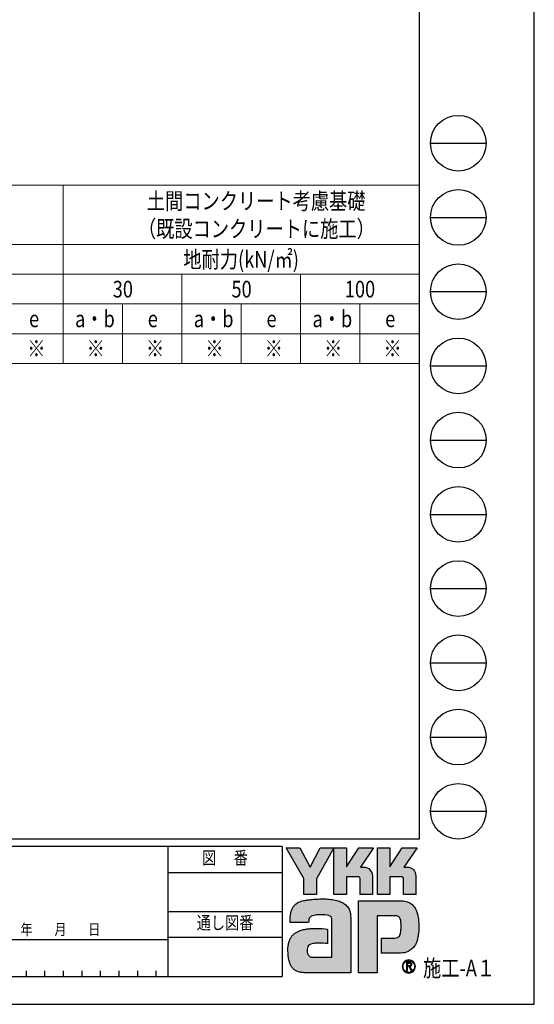
# Model space of a CAD drawing. Units: millimetres. Extents: x 0 to 25230, y 0 to 17820.
# Drawn here: x 21068 to 25230, y 0 to 7958 of the extents above; entities that cross this region are included whole.
import ezdxf
from ezdxf.enums import TextEntityAlignment as Align

# ---------------------------------------------------------------- set-up
doc = ezdxf.new("R2010")
doc.units = ezdxf.units.MM
doc.layers.add('TABLE1', color=255, linetype='Continuous', lineweight=13)
doc.layers.add('YKK_ZWAK', color=7, linetype='Continuous', lineweight=30)
doc.styles.add('text-b', font='extslim2.shx', dxfattribs={"width": 0.8, "bigfont": 'extfont2.shx'})

msp = doc.modelspace()

# ---------------------------------------------------------------- hatches: boundary and pattern name
at = {"layer": 'YKK_ZWAK', "linetype": 'ByBlock', "lineweight": -2}
h = msp.add_hatch(color=256, dxfattribs=at)
edge = h.paths.add_edge_path()
edge.add_arc((24215.09923091551, 305.5322991360492), 52.82240677180354, 44.93442000000285, 90.08535600000255)
edge.add_arc((24215.10511767425, 305.4309059531794), 52.9238089227244, 90.09156552177431, 179.923629932956)
edge.add_arc((24214.78256905086, 305.3735115219009), 52.60136887033488, 179.8606450800951, 225.1439939985764)
edge.add_arc((24215.03485903353, 305.3676658314476), 52.77548918720508, 224.9453553885787, 269.9844512830166)
edge.add_arc((24215.03162421489, 305.6282482552764), 53.03607082659606, 269.9880223087077, 314.9377721061914)
edge.add_arc((24215.38887684191, 305.2858700302758), 52.54136998478418, 314.9257166602815, 360.2350799932708)
edge.add_arc((24215.51833522151, 305.6940033741434), 52.41182310173932, 359.7894949650353, 405.1328750314316)
edge.add_line((24252.49304331719, 342.8406070154867), (24252.49304002674, 342.8406051458215))
edge = h.paths.add_edge_path(flags=16)
edge.add_arc((24214.93087930382, 304.8768648656984), 46.81618488384408, 224.628219000001, 270.1097310000005, ccw=False)
edge.add_arc((24214.58170307615, 305.3011320937622), 46.86892726251778, 179.755127369646, 225.2972179378844, ccw=False)
edge.add_arc((24214.77350857174, 305.6014386079105), 47.06041095339342, 134.8007046283088, 180.1217460165476, ccw=False)
edge.add_arc((24214.9107148483, 305.8684612558328), 46.96849103691909, 89.86602478721397, 135.148996271344, ccw=False)
edge.add_arc((24215.11560488439, 305.5113285511328), 47.32559081450389, 45.03107645709707, 90.11509058956278, ccw=False)
edge.add_arc((24215.14719935487, 305.4961330463962), 47.31402451378619, 0.0064280881064178175, 45.071149570043985, ccw=False)
edge.add_arc((24214.94530000575, 305.5766936922716), 47.51598315488305, 270.09072013900766, 359.9092589945101, ccw=False)
edge.add_line((24215.02053512486, 258.0607700997328), (24215.02054007267, 258.0607658395641))
edge = h.paths.add_edge_path(flags=0)
edge.add_arc((24222.02448351788, 322.4918328514702), 10.0585036628297, -1.6106014017748862, 42.86139266983258, ccw=False)
edge.add_line((24232.07901338382, 322.2091225579787), (24231.66122315396, 318.9948041250969))
edge.add_line((24231.66122315396, 318.9948041250969), (24230.51096311038, 316.4609717704655))
edge.add_line((24230.51096311038, 316.4609717704655), (24228.78404479872, 314.530287286337))
edge.add_line((24228.78404479872, 314.530287286337), (24226.63838700263, 313.1253195271745))
edge.add_line((24226.63838700263, 313.1253195271745), (24224.22987084408, 312.1676185165779))
edge.add_line((24224.22987084408, 312.1676185165779), (24221.7133586141, 311.5787342781473))
edge.add_line((24221.7133586141, 311.5787342781473), (24219.24676909638, 311.2832733280697))
edge.add_line((24219.24676909638, 311.2832733280697), (24216.98598341285, 311.2017668590829))
edge.add_line((24216.98598341285, 311.201766859083), (24211.03295468422, 311.201766859083))
edge.add_line((24211.03295468422, 311.201766859083), (24214.03748689725, 306.0913112536018))
edge.add_line((24214.03748689725, 306.0913112536018), (24233.67952709224, 272.3537460781819))
edge.add_line((24233.67952709224, 272.3537460781819), (24241.5418448569, 272.3537460781819))
edge.add_line((24241.5418448569, 272.3537460781819), (24222.60177912606, 304.8279609843044))
edge.add_line((24222.60177912606, 304.8279609843043), (24224.37454482653, 305.1804764626725))
edge.add_line((24224.37454482652, 305.1804764626725), (24226.065804058, 305.6277432112385))
edge.add_line((24226.065804058, 305.6277432112385), (24227.67046266618, 306.1687423991391))
edge.add_line((24227.67046266618, 306.1687423991391), (24229.18546415848, 306.8034740263751))
edge.add_line((24229.18546415848, 306.8034740263751), (24230.60367671886, 307.5319380929456))
edge.add_line((24230.60367671886, 307.5319380929456), (24231.92306268557, 308.3541345988514))
edge.add_line((24231.92306268557, 308.3541345988514), (24233.13750907348, 309.2680258823679))
edge.add_line((24233.13750907348, 309.2680258823679), (24234.24090289739, 310.2746307743556))
edge.add_arc((24222.2222129624, 321.7291830229507), 16.60288152607968, 316.3767372757107, 361.6565045120804)
edge.add_line((24238.81815602666, 322.2091296628369), (24238.74515413978, 323.9666987333003))
edge.add_line((24238.74515413978, 323.9666987333003), (24238.52508667352, 325.6610144573662))
edge.add_line((24238.52508667352, 325.6610144573662), (24238.16238288654, 327.2870685136556))
edge.add_line((24238.16238288654, 327.2870685136556), (24237.65602394794, 328.83671025527))
edge.add_line((24237.65602394794, 328.83671025527), (24237.01008518122, 330.3058643587596))
edge.add_line((24237.01008518122, 330.3058643587596), (24236.2235477555, 331.686380177226))
edge.add_line((24236.2235477555, 331.6863801772259), (24235.30048699422, 332.9752012180817))
edge.add_line((24235.30048699422, 332.9752012180817), (24234.24090289739, 334.1641768344288))
edge.add_line((24234.24090289739, 334.1641768344288), (24232.85223643202, 335.3918680235448))
edge.add_line((24232.85223643202, 335.3918680235448), (24231.30972650645, 336.4616404289983))
edge.add_line((24231.30972650645, 336.4616404289983), (24229.62152376755, 337.3734940507898))
edge.add_line((24229.62152376755, 337.3734940507898), (24227.79476003138, 338.1233535654695))
edge.add_line((24227.79476003138, 338.1233535654695), (24225.83554828311, 338.7102001421752))
edge.add_line((24225.83554828311, 338.7102001421752), (24223.75102033877, 339.1309772883204))
edge.add_line((24223.75102033877, 339.1309772883204), (24221.5483080144, 339.3856850039046))
edge.add_line((24221.5483080144, 339.3856850039047), (24219.23250546431, 339.4712667963411))
edge.add_line((24219.23250546431, 339.4712667963411), (24196.49525710954, 339.4712667963411))
edge.add_line((24196.49525710954, 339.4712667963411), (24196.49525710954, 272.5778888678961))
edge.add_line((24196.49525710954, 272.5778888678962), (24203.36727127601, 272.5778888678962))
edge.add_line((24203.36727127601, 272.5778888678962), (24203.36727127601, 332.6481565112718))
edge.add_line((24203.36727127601, 332.6481565112718), (24219.23250546431, 332.6481565112718))
edge.add_line((24219.23250546431, 332.6481565112718), (24220.87078549095, 332.594158475568))
edge.add_line((24220.87078549095, 332.594158475568), (24222.41227658566, 332.434202030181))
edge.add_line((24222.41227658566, 332.4342020301809), (24223.85290342501, 332.1693060059735))
edge.add_line((24223.85290342501, 332.1693060059736), (24225.18859068553, 331.8015080646699))
edge.add_line((24225.18859068553, 331.8015080646699), (24226.41526304379, 331.3328458679949))
edge.add_line((24226.41526304379, 331.3328458679949), (24227.52884517632, 330.7643382468109))
edge.add_line((24227.52884517632, 330.7643382468108), (24228.52424292882, 330.0970040319807))
edge.add_line((24228.52424292882, 330.0970040319807), (24229.39738097785, 329.3338997160919))
edge = h.paths.add_edge_path()
edge.add_arc((23515.10663025547, 137.821617633311), 714.0086562492776, 87.51793533789117, 91.66438817798303, ccw=False)
edge.add_arc((23524.38201061881, 336.6715938890437), 514.9439667974359, 81.92630775827178, 87.59083149003902, ccw=False)
edge.add_arc((23551.76237920331, 524.3094470389924), 325.3213306364254, 73.67137372319672, 82.0594330221652, ccw=False)
edge.add_arc((23592.37807720361, 660.2466744183502), 183.4497601690714, 60.60528288235503, 73.90849856205972, ccw=False)
edge.add_arc((23609.00607246944, 693.4064895356088), 146.408483161278, 52.173471518694726, 59.905419987328685, ccw=False)
edge.add_arc((23623.87708165586, 712.6565777616701), 122.0834223578822, 43.55041761169451, 52.145605771503426, ccw=False)
edge.add_arc((23632.06951492784, 720.5741586839232), 110.6906909600761, 34.48659260316282, 43.5018201335609, ccw=False)
edge.add_arc((23632.12668028049, 720.7428960021047), 110.5480821021176, 25.589150532184817, 34.43128324084961, ccw=False)
edge.add_arc((23622.290531935, 716.1340965166338), 121.410089321363, 17.430889992148195, 25.545905045019026, ccw=False)
edge.add_line((23738.12534458202, 752.5031213599162), (23742.3819651488, 735.2941886302096))
edge.add_line((23742.3819651488, 735.2941886302096), (23744.79353779995, 716.8716889774366))
edge.add_line((23744.79353779995, 716.8716889774366), (23745.55460445412, 697.241874752794))
edge.add_line((23745.55460445411, 697.241874752794), (23745.55460445411, 255))
edge.add_line((23745.55460445411, 255), (23383.65671267443, 255.0000000000005))
edge.add_arc((23382.17526866837, 533.7080788069616), 278.7120160104521, 263.6848746649659, 270.30454692996716, ccw=False)
edge.add_arc((23369.40326593277, 419.973834581811), 164.2631416179703, 253.691018885623, 263.74909316651605, ccw=False)
edge.add_arc((23354.31718291767, 368.1565959665288), 110.2945547390256, 239.8785013092501, 253.6535482446689, ccw=False)
edge.add_arc((23346.0782267157, 353.1719372531538), 93.19960783274281, 223.6420534782413, 239.6366294170112, ccw=False)
edge.add_arc((23356.00665360149, 361.9054022827173), 106.4132063319038, 208.2977657543149, 223.355606159757, ccw=False)
edge.add_arc((23400.01286036179, 385.3260160920848), 156.2633046623018, 196.3102007627962, 208.2099283034402, ccw=False)
edge.add_arc((23501.07808208734, 415.1822421245936), 261.6460791946991, 187.8047148541562, 196.3697110093865, ccw=False)
edge.add_arc((23692.49090873867, 442.1054482645241), 454.9423877690053, 181.9094794174699, 187.8904176513079, ccw=False)
edge.add_arc((23529.39889744671, 439.5388744215906), 291.8695218237568, 174.5558801097798, 182.4727230497099, ccw=False)
edge.add_arc((23441.94555653984, 447.914759541929), 204.0160080335223, 164.9753667854606, 174.5673877291292, ccw=False)
edge.add_arc((23392.37115866269, 461.1328416279454), 152.7097810434425, 153.891777935297, 164.9434116692619, ccw=False)
edge.add_arc((23369.78421875331, 471.9935034771113), 127.6482196321655, 142.0468818398376, 153.8077060405064, ccw=False)
edge.add_arc((23365.42486565184, 475.1159081661876), 122.2906733508516, 130.6022050713186, 141.944269337734, ccw=False)
edge.add_arc((23372.62552300743, 466.4597247160493), 133.5491645022301, 120.6072426230107, 130.5308147201121, ccw=False)
edge.add_arc((23386.8456337506, 442.2798031344242), 161.6004717740993, 112.58837614452091, 120.5816154340441, ccw=False)
edge.add_arc((23405.98014956424, 396.3036387459616), 211.3994411543884, 106.6130308198974, 112.5902350136696, ccw=False)
edge.add_arc((23436.07240199546, 295.1589843191572), 316.9256479274598, 99.87193010640078, 106.59824860692831, ccw=False)
edge.add_arc((23452.93140463257, 200.1825253255227), 413.386377010315, 94.78469170294778, 99.9171141639502, ccw=False)
edge.add_arc((23461.13843486393, 105.6879995745481), 508.2362544004778, 90.80098592879739, 94.81811646898808, ccw=False)
edge.add_arc((23462.38632361985, 35.32348625882071), 578.611396947654, 87.57779436069058, 90.82713927416393, ccw=False)
edge.add_line((23486.84010310533, 613.417908776969), (23515.22241725133, 611.5449544290623))
edge.add_line((23515.22241725133, 611.5449544290623), (23537.5348131365, 609.0437246620255))
edge.add_line((23537.5348131365, 609.0437246620254), (23552.13058407034, 606.7004136786508))
edge.add_line((23552.13058407034, 606.7004136786509), (23557.36126171758, 605.3015589046626))
edge.add_line((23557.36126171758, 605.3015589046626), (23557.36126171758, 490.5822226364054))
edge.add_line((23557.36126171758, 490.5822226364053), (23540.76654463184, 492.3335928887619))
edge.add_line((23540.76654463184, 492.3335928887619), (23522.56716893792, 493.3188023326416))
edge.add_line((23522.56716893792, 493.3188023326416), (23503.93886545095, 493.6998450751556))
edge.add_line((23503.93886545095, 493.6998450751556), (23486.0594026478, 493.6427905468645))
edge.add_line((23486.0594026478, 493.6427905468645), (23470.10451134361, 493.3126893474677))
edge.add_line((23470.10451134361, 493.3126893474677), (23457.25094118437, 492.8725544149381))
edge.add_line((23457.25094118437, 492.8725544149381), (23448.67544181608, 492.4874363489748))
edge.add_line((23448.67544181608, 492.4874363489748), (23445.55578171561, 492.3234045801386))
edge.add_line((23445.5557817156, 492.3234045801386), (23432.58606483806, 489.9536039943434))
edge.add_line((23432.58606483806, 489.9536039943434), (23421.40235846218, 486.2420031628507))
edge.add_line((23421.40235846219, 486.2420031628507), (23412.00670024972, 481.1631313141019))
edge.add_line((23412.00670024972, 481.1631313141019), (23404.40010903151, 474.6935553382633))
edge.add_line((23404.40010903151, 474.6935553382633), (23398.58054714584, 466.8088232946391))
edge.add_line((23398.58054714584, 466.8088232946391), (23394.55005225444, 457.4865209042576))
edge.add_line((23394.55005225444, 457.4865209042576), (23392.30760552644, 446.7011773955608))
edge.add_line((23392.30760552644, 446.7011773955607), (23391.85524462356, 434.4293596587146))
edge.add_line((23391.85524462356, 434.4293596587146), (23393.28670198514, 420.9339260562019))
edge.add_line((23393.28670198514, 420.9339260562019), (23396.15369203176, 409.7777281136142))
edge.add_line((23396.15369203176, 409.7777281136142), (23400.27791936249, 400.7478301807233))
edge.add_line((23400.27791936249, 400.7478301807233), (23405.48108857645, 393.631296607301))
edge.add_line((23405.48108857645, 393.631296607301), (23411.58184778012, 388.2151917431188))
edge.add_line((23411.58184778012, 388.2151917431188), (23418.4019015726, 384.2845422762236))
edge.add_line((23418.4019015726, 384.2845422762236), (23425.76193572213, 381.6284502181115))
edge.add_line((23425.76193572213, 381.6284502181115), (23433.48161716605, 380.0319422568297))
edge.add_line((23433.48161716605, 380.0319422568297), (23592.78702963189, 380.0319422568297))
edge.add_line((23592.78702963189, 380.0319422568297), (23592.78702963189, 674.7786918999934))
edge.add_line((23592.78702963189, 674.7786918999934), (23592.8328770207, 680.6227057263569))
edge.add_line((23592.8328770207, 680.6227057263571), (23592.52824659285, 686.3352903714793))
edge.add_line((23592.52824659286, 686.3352903714793), (23591.7804247399, 691.8400335206849))
edge.add_line((23591.7804247399, 691.8400335206849), (23590.49771668422, 697.0615416901604))
edge.add_line((23590.49771668422, 697.0615416901605), (23588.58740881734, 701.9264590578188))
edge.add_line((23588.58740881734, 701.9264590578186), (23585.95678753079, 706.3583733089838))
edge.add_line((23585.95678753078, 706.3583733089838), (23582.51212038522, 710.2839286215675))
edge.add_line((23582.51212038522, 710.2839286215675), (23578.16273143391, 713.6267126808941))
edge.add_line((23578.16273143392, 713.6267126808941), (23568.82005242628, 717.2945037853065))
edge.add_line((23568.82005242628, 717.2945037853065), (23553.8819543227, 720.4019379154337))
edge.add_line((23553.8819543227, 720.4019379154337), (23534.82370421182, 722.6943073556915))
edge.add_line((23534.82370421183, 722.6943073556915), (23513.12158801319, 723.9179232213579))
edge.add_line((23513.12158801319, 723.9179232213579), (23490.25087281546, 723.8201154585736))
edge.add_line((23490.25087281546, 723.8201154585736), (23467.68784453806, 722.1482140134683))
edge.add_arc((23488.69707148544, 534.0190425390005), 189.2986338476758, 96.37207465332192, 102.7534079932569)
edge.add_arc((23468.97070790301, 619.1134361748416), 101.9498992126776, 102.4978957058443, 112.8463169705322)
edge.add_line((23429.38757082712, 713.065323908439), (23422.41813283194, 709.1397815631633))
edge.add_line((23422.41813283194, 709.1397815631633), (23416.97655719619, 704.3461823558685))
edge.add_line((23416.97655719619, 704.3461823558685), (23412.86353700495, 698.7497444290527))
edge.add_line((23412.86353700494, 698.7497444290527), (23409.87632491657, 692.4146541270427))
edge.add_line((23409.87632491657, 692.4146541270427), (23407.81624891293, 685.4071354558904))
edge.add_line((23407.81624891293, 685.4071354558905), (23406.48259931413, 677.7923935907854))
edge.add_line((23406.48259931413, 677.7923935907854), (23405.67262877857, 669.6335960451929))
edge.add_line((23405.67262877857, 669.6335960451929), (23405.1876652881, 660.9979856560263))
edge.add_line((23405.1876652881, 660.9979856560263), (23255.23308247678, 660.6332442073099))
edge.add_line((23255.23308247678, 660.6332442073099), (23255.67016091672, 681.1423094661485))
edge.add_line((23255.67016091672, 681.1423094661486), (23256.50356456212, 704.1841882487543))
edge.add_arc((23528.41397493937, 688.624635335831), 272.3552293574905, 171.5562215410652, 176.7249302595971, ccw=False)
edge.add_arc((23436.12322128547, 702.3995721663429), 179.0421872877593, 163.4838524863008, 171.5798233267276, ccw=False)
edge.add_arc((23389.81594799799, 716.1369040038902), 130.7402432746554, 152.2125045740734, 163.4864976584933, ccw=False)
edge.add_arc((23369.80980386708, 726.48219497666), 108.2183852676059, 138.0385215069419, 152.1201504079557, ccw=False)
edge.add_arc((23369.79425029914, 725.9760942242258), 108.5459032196638, 122.60462867217839, 137.8343845030835, ccw=False)
edge.add_arc((23384.14591004183, 702.7622923075868), 135.835292339635, 108.37420791968111, 122.4280899168763, ccw=False)
edge.add_arc((23406.87812037982, 621.9233584592967), 219.7533541602695, 100.9315937394664, 107.3549899713762, ccw=False)
edge.add_arc((23481.15953170045, 261.5475446212612), 587.6943372579468, 97.86054447666328, 101.37937906247248, ccw=False)
edge.add_arc((23516.0337093463, 19.25641349270074), 832.4795423466506, 94.9020122383061, 97.95760039022957, ccw=False)
edge.add_arc((23518.4088048553, -0.136366549453669), 852.0046410072634, 91.61689723320723, 94.94970856324022, ccw=False)
edge = h.paths.add_edge_path()
edge.add_arc((24055.21578384926, 584.6492098579233), 236.9227274739547, 339.22498221091587, 347.3145741352372, ccw=False)
edge.add_arc((24166.07908619877, 541.72258698761), 118.0444617997937, 326.2325061058077, 339.6193101912123, ccw=False)
edge.add_arc((24121.23952524915, 575.1404917708217), 173.9175368509826, 318.6736738685102, 325.2911172618525, ccw=False)
edge.add_arc((24138.68539467576, 559.8390988178977), 150.712150044931, 311.5703269329227, 318.6624294560623, ccw=False)
edge.add_line((24238.68876056054, 447.0850346655062), (24224.84932000837, 436.3284603861098))
edge.add_line((24224.84932000837, 436.3284603861098), (24210.43286330631, 427.8721642287148))
edge.add_line((24210.43286330631, 427.8721642287148), (24195.54876323843, 421.5615258674009))
edge.add_line((24195.54876323843, 421.5615258674008), (24180.30297821442, 417.2437206728178))
edge.add_line((24180.30297821442, 417.2437206728178), (24164.80452313656, 414.7659240156147))
edge.add_line((24164.80452313656, 414.7659240156147), (24149.15935641451, 413.973273604717))
edge.add_line((24149.15935641451, 413.973273604717), (23995.07850861073, 413.973273604717))
edge.add_line((23995.07850861073, 413.973273604717), (23995.07850861073, 535.0113988811869))
edge.add_line((23995.07850861073, 535.0113988811868), (24081.96440455081, 535.0113988811868))
edge.add_line((24081.96440455081, 535.0113988811868), (24097.9845010302, 535.2345228400385))
edge.add_line((24097.9845010302, 535.2345228400386), (24112.069837702, 536.5987373647076))
edge.add_line((24112.069837702, 536.5987373647076), (24124.15826588362, 540.1442687656373))
edge.add_arc((24110.15681669957, 571.7154586364946), 34.53665602103649, 293.9167198020605, 314.0937636770703)
edge.add_arc((24105.44903623614, 575.871302849516), 40.80016326230778, 314.7809858171797, 333.9292818603019)
edge.add_arc((24075.14762041115, 590.5844784900715), 74.48469652012398, 334.0067642612878, 347.3498910530277)
edge.add_arc((23992.49005877579, 609.7259456127257), 159.3287513875799, 347.1430841970991, 355.4000769567)
edge.add_arc((23811.60837644706, 625.2709169476116), 340.8759141214543, 355.2339044354762, 360.2919344246406)
edge.add_line((24152.47986579817, 627.0077461543581), (24152.29226131619, 646.1047161103874))
edge.add_line((24152.29226131619, 646.1047161103874), (24151.38142652527, 663.3066563900812))
edge.add_line((24151.38142652527, 663.3066563900812), (24149.22659925142, 678.4128615859485))
edge.add_line((24149.22659925142, 678.4128615859485), (24145.3102134166, 691.2216031872523))
edge.add_arc((24107.13678477015, 675.2881851459559), 41.36525673925361, 22.65543833575849, 39.38165319252862)
edge.add_arc((24112.95695371709, 679.7382181532017), 34.04410522283022, 39.80779662169855, 59.7537818176739)
edge.add_arc((24108.81105774102, 671.9506695341073), 42.86124144080932, 60.2099075952312, 77.92418213913811)
edge.add_arc((24102.42487641148, 641.9682209200982), 73.51625883608702, 77.94572257653994, 90.63794058773097)
edge.add_line((24101.60635126415, 715.4799229126227), (23958.58194946011, 715.4799660194846))
edge.add_line((23958.58194946011, 715.4799660194846), (23958.58194946011, 254.9999999999999))
edge.add_line((23958.58194946011, 255), (23808.69053416226, 255))
edge.add_line((23808.69053416226, 255), (23808.69053416226, 837.625560443315))
edge.add_line((23808.69053416226, 837.625560443315), (24157.05733325935, 837.6255604433142))
edge.add_arc((24151.36417076997, 677.360709639309), 160.3659393461113, 78.73197638228368, 87.96551099663088, ccw=False)
edge.add_arc((24156.06670035624, 701.4068239156777), 135.8645001257934, 69.0303397675134, 78.69541395760581, ccw=False)
edge.add_arc((24160.45047819475, 713.0968240256271), 123.3799227999268, 59.39483710465089, 68.98849810507397, ccw=False)
edge.add_arc((24162.47681084216, 716.6583801034761), 119.282880853513, 50.30120407773393, 59.36159834971329, ccw=False)
edge.add_arc((24161.73847398069, 715.8206367337028), 120.3990698781899, 42.05209438652213, 50.28551138205171, ccw=False)
edge.add_line((24251.13913367495, 796.4646574281338), (24260.91593253509, 784.1267518620108))
edge.add_line((24260.91593253509, 784.1267518620111), (24268.23928877357, 772.1728093542139))
edge.add_line((24268.23928877357, 772.1728093542139), (24273.3487255482, 761.3548632579146))
edge.add_arc((24102.27663746115, 681.564980808369), 188.7646276816048, 14.762666767432506, 25.004857483356773, ccw=False)
edge.add_arc((23986.50554249836, 650.0113583946569), 308.756092867439, 7.913901303101682, 14.95041339176612, ccw=False)
edge.add_arc((23870.86930154241, 633.1973489711892), 425.6066892521905, 2.5437612488565833, 8.012513468652287, ccw=False)
edge.add_arc((23804.58820525412, 629.7114064927686), 491.9774849269936, -2.235807907604226, 2.606741948428123, ccw=False)
edge.add_arc((23823.50882867064, 628.4946194341688), 473.0240367747558, 352.8936963416039, 357.82205712252266, ccw=False)
edge.add_arc((23922.44909816801, 615.6218529770882), 373.2516769907646, 347.15165836895227, 352.9756549716377, ccw=False)
edge = h.paths.add_edge_path()
edge.add_arc((23849.44780990941, 1034.432645061352), 74.93244172118416, 78.2679820538109, 90.11215451062168, ccw=False)
edge.add_arc((23850.52185145212, 1039.886689092442), 69.37397035852715, 66.19963222081822, 78.22058292401289, ccw=False)
edge.add_line((23878.5177983184, 1103.360894265614), (23890.64732639036, 1096.432923088705))
edge.add_line((23890.64732639036, 1096.432923088705), (23900.91816031358, 1087.398949832365))
edge.add_line((23900.91816031358, 1087.398949832365), (23909.17578445281, 1076.644171249539))
edge.add_line((23909.17578445281, 1076.644171249539), (23915.26635534786, 1064.551667744464))
edge.add_line((23915.26635534786, 1064.551667744464), (23919.03297304593, 1051.507576213966))
edge.add_line((23919.03297304592, 1051.507576213966), (23920.3238317485, 1037.894977062284))
edge.add_line((23920.3238317485, 1037.894977062285), (23920.3238317485, 887.3453970273679))
edge.add_line((23920.3238317485, 887.3453970273679), (23821.23132324676, 887.3453970273679))
edge.add_line((23821.23132324676, 887.3453970273679), (23821.23132324676, 1015.771064886642))
edge.add_arc((23807.17283266104, 1016.12000630727), 14.06282040217777, 358.5781712163345, 452.1682981404213)
edge.add_line((23806.64076712745, 1030.172757779202), (23711.30864267839, 1030.173257956634))
edge.add_line((23711.30864267839, 1030.173257956634), (23711.30864267839, 887.7101384760846))
edge.add_line((23711.30864267839, 887.7101384760846), (23609.7424128429, 887.7101384760846))
edge.add_line((23609.7424128429, 887.7101384760846), (23609.7424128429, 1266))
edge.add_line((23609.7424128429, 1266), (23711.30864267839, 1266))
edge.add_line((23711.30864267839, 1266), (23711.30864267839, 1111.24570499622))
edge.add_line((23711.30864267839, 1111.24570499622), (23811.20704639223, 1266))
edge.add_line((23811.20704639223, 1266), (23930.51621569532, 1266))
edge.add_line((23930.51621569532, 1266), (23823.47784529822, 1109.364943224346))
edge.add_line((23823.47784529822, 1109.364943224346), (23827.27197142956, 1109.364943224346))
edge.add_line((23827.27197142956, 1109.364943224346), (23831.4583474429, 1109.364943224346))
edge.add_line((23831.4583474429, 1109.364943224346), (23835.75781368196, 1109.364943224346))
edge.add_line((23835.75781368196, 1109.364943224346), (23839.89630464477, 1109.364943224346))
edge.add_line((23839.89630464477, 1109.364943224346), (23843.59567950592, 1109.364943224346))
edge.add_line((23843.59567950592, 1109.364943224346), (23846.58085393256, 1109.364943224346))
edge.add_line((23846.58085393256, 1109.364943224346), (23848.57470593016, 1109.364943224346))
edge.add_line((23848.57470593016, 1109.364943224346), (23849.30113233499, 1109.364943224346))
h.paths.add_polyline_path([(23223.05942267506, 1266), (23333.49355633632, 1266), (23416.41416256019, 1109.701157408917), (23499.11673897951, 1266), (23609.62932261718, 1266), (23468.01488924495, 1014.029882942908), (23468.01488924495, 887.5980670812271), (23367.29123253263, 887.5980670812271), (23367.29123253263, 1017.427683868801)])
edge = h.paths.add_edge_path()
edge.add_arc((24200.33646841573, 1034.298898144128), 75.06617907927941, 78.2785069830033, 90.10825959996419, ccw=False)
edge.add_arc((24201.37125718174, 1039.563196159212), 69.7014597940011, 66.2482987955566, 78.2322632326792, ccw=False)
edge.add_line((24229.44518366182, 1103.360908887843), (24241.61010652468, 1096.432923088705))
edge.add_line((24241.61010652468, 1096.432923088705), (24251.92271251324, 1087.398949832365))
edge.add_line((24251.92271251324, 1087.398949832365), (24260.22108988698, 1076.644171249539))
edge.add_line((24260.22108988698, 1076.644171249539), (24266.34731986221, 1064.551667744464))
edge.add_line((24266.34731986221, 1064.551667744464), (24270.14042716269, 1051.507576213966))
edge.add_line((24270.14042716269, 1051.507576213966), (24271.43943651217, 1037.894977062284))
edge.add_line((24271.43943651217, 1037.894977062285), (24271.43943651217, 887.5980670812276))
edge.add_line((24271.43943651217, 887.5980670812271), (24172.12176638986, 887.5980670812271))
edge.add_line((24172.12176638986, 887.5980670812271), (24172.12176638985, 1015.771064886641))
edge.add_arc((24158.12904199953, 1016.186504375748), 13.99889016432453, 358.2994062850051, 452.4345457850627)
edge.add_line((24157.53439637467, 1030.172759142971), (24062.30911955462, 1030.173257956634))
edge.add_line((24062.30911955461, 1030.173257956634), (24062.30911955461, 887.5980670812271))
edge.add_line((24062.30911955461, 887.5980670812271), (23960.68787285256, 887.5980670812271))
edge.add_line((23960.68787285256, 887.5980670812271), (23960.68787285256, 1266))
edge.add_line((23960.68787285256, 1266), (24062.30911955462, 1266))
edge.add_line((24062.30911955461, 1266), (24062.30911955461, 1111.24570499622))
edge.add_line((24062.30911955461, 1111.24570499622), (24162.09748953533, 1266))
edge.add_line((24162.09748953533, 1266), (24281.40767766927, 1266))
edge.add_line((24281.40767766928, 1266), (24174.36828844131, 1109.364943224346))
edge.add_line((24174.36828844131, 1109.364943224346), (24178.20316780715, 1109.364943224346))
edge.add_line((24178.20316780715, 1109.364943224346), (24182.40788277601, 1109.364943224346))
edge.add_line((24182.40788277601, 1109.364943224346), (24186.71040550766, 1109.364943224346))
edge.add_line((24186.71040550766, 1109.364943224346), (24190.84074582357, 1109.364943224346))
edge.add_line((24190.84074582357, 1109.364943224346), (24194.52483822178, 1109.364943224346))
edge.add_line((24194.52483822178, 1109.364943224346), (24197.49371135463, 1109.364943224346))
edge.add_line((24197.49371135463, 1109.364943224346), (24199.47431855101, 1109.364943224346))
edge.add_line((24199.47431855101, 1109.364943224346), (24200.19463197069, 1109.364943224346))

# ---------------------------------------------------------------- linework, layer by layer
at = {"layer": 'TABLE1', "lineweight": 15}
for p, q in [((17340.05942268, 6620.45911853), (24300.05942268, 6620.45911853)), ((21420.05942268, 6620.45911853), (21420.05942268, 6140.45911853)), ((21420.05942268, 5660.45911853), (21420.05942268, 5420.45911853)), ((24300.05942268, 5660.45911853), (24300.05942268, 5420.45911853)), ((20940.05942268, 5420.45911853), (24300.05942268, 5420.45911853))]:
    msp.add_line(p, q, dxfattribs=at)
at = {"layer": 'TABLE1'}
for p, q in [((24300.05942268, 6620.45911853), (24300.05942268, 5660.45911853)), ((18540.05942268, 6140.45911853), (24300.05942268, 6140.45911853)), ((21420.05942268, 6140.45911853), (21420.05942268, 5660.45911853)), ((18540.05942268, 5900.45911853), (24300.05942268, 5900.45911853)), ((22380.05942268, 5900.45911853), (22380.05942268, 5180.45911853)), ((23340.05942268, 5900.45911853), (23340.05942268, 5180.45911853)), ((18540.05942268, 5660.45911853), (24300.05942268, 5660.45911853)), ((21900.05942268, 5660.45911853), (21900.05942268, 5180.45911853)), ((22860.05942268, 5660.45911853), (22860.05942268, 5180.45911853)), ((23820.05942268, 5660.45911853), (23820.05942268, 5180.45911853)), ((21420.05942268, 5420.45911853), (21420.05942268, 5180.45911853)), ((24300.05942268, 5420.45911853), (24300.05942268, 5180.45911853)), ((18540.05942268, 5180.45911853), (24300.05942268, 5180.45911853))]:
    msp.add_line(p, q, dxfattribs=at)
at = {"layer": 'YKK_ZWAK'}
for p, q in [((25230, 0), (25230, 17820)), ((24300.05942268, 17235), (24300.05942268, 1335)), ((24390.05942268, 6960), (24840.05942268, 6960)), ((24390.05942268, 6360), (24840.05942268, 6360)), ((24390.05942268, 5760), (24840.05942268, 5760)), ((24390.05942268, 5160), (24840.05942268, 5160)), ((24390.05942268, 4560), (24840.05942268, 4560)), ((24390.05942268, 3960), (24840.05942268, 3960)), ((24390.05942268, 3360), (24840.05942268, 3360)), ((24390.05942268, 2760), (24840.05942268, 2760)), ((24390.05942268, 2160), (24840.05942268, 2160)), ((24390.05942268, 1560), (24840.05942268, 1560)), ((24300.05942268, 1335), (900.05942268, 1335)), ((22267.55942268, 1275), (19170.05942268, 1275)), ((22267.55942268, 1275), (22267.55942268, 225)), ((23190.05942268, 1275), (22267.55942268, 1275)), ((23190.05942268, 1275), (23190.05942268, 225)), ((22267.55942268, 1065), (23190.05942268, 1065)), ((22267.55942268, 750), (23190.05942268, 750)), ((19170.05942268, 525), (22267.55942268, 525)), ((23190.05942268, 540), (22267.55942268, 540)), ((21120.05942268, 270), (21120.05942268, 225)), ((21270.05942268, 270), (21270.05942268, 225)), ((21420.05942268, 270), (21420.05942268, 225)), ((21570.05942268, 270), (21570.05942268, 225)), ((21720.05942268, 270), (21720.05942268, 225)), ((21870.05942268, 270), (21870.05942268, 225)), ((22020.05942268, 270), (22020.05942268, 225)), ((22170.05942268, 270), (22170.05942268, 225)), ((19170.05942268, 225), (22267.55942268, 225)), ((22267.55942268, 225), (23190.05942268, 225)), ((0, 0), (25230, 0))]:
    msp.add_line(p, q, dxfattribs=at)
at = {"layer": 'YKK_ZWAK', "linetype": 'ByBlock', "lineweight": -2}
msp.add_lwpolyline([(23223.05942268, 1266), (23333.49355634, 1266), (23416.41416256, 1109.70115741), (23499.11673898, 1266), (23609.62932262, 1266), (23468.01488924, 1014.02988294), (23468.01488924, 887.59806708), (23367.29123253, 887.59806708), (23367.29123253, 1017.42768387)], close=True, dxfattribs=at)
for points in [[(23849.30113234, 1109.36494322, -0.05172601), (23864.68415835, 1107.79969835, -0.05249945), (23878.51779832, 1103.36089427), (23890.64732639, 1096.43292309), (23900.91816031, 1087.39894983), (23909.17578445, 1076.64417125), (23915.26635535, 1064.55166774), (23919.03297305, 1051.50757621), (23920.32383175, 1037.89497706), (23920.32383175, 887.34539703), (23821.23132325, 887.34539703), (23821.23132325, 1015.77106489, 0.4326875), (23806.64076713, 1030.17275778), (23711.30864268, 1030.17325796), (23711.30864268, 887.71013848), (23609.74241284, 887.71013848), (23609.74241284, 1266), (23711.30864268, 1266), (23711.30864268, 1111.245705), (23811.20704639, 1266), (23930.5162157, 1266), (23823.4778453, 1109.36494322), (23827.27197143, 1109.36494322), (23831.45834744, 1109.36494322), (23835.75781368, 1109.36494322), (23839.89630464, 1109.36494322), (23843.59567951, 1109.36494322), (23846.58085393, 1109.36494322), (23848.57470593, 1109.36494322)], [(24200.19463197, 1109.36494322, -0.05166292), (24215.58650882, 1107.79969752, -0.05233762), (24229.44518366, 1103.36090889), (24241.61010652, 1096.43292309), (24251.92271251, 1087.39894983), (24260.22108989, 1076.64417125), (24266.34731986, 1064.55166774), (24270.14042716, 1051.50757621), (24271.43943651, 1037.89497706), (24271.43943651, 887.59806708), (24172.12176639, 887.59806708), (24172.12176639, 1015.77106489, 0.43551369), (24157.53439637, 1030.17275914), (24062.30911955, 1030.17325796), (24062.30911955, 887.59806708), (23960.68787285, 887.59806708), (23960.68787285, 1266), (24062.30911955, 1266), (24062.30911955, 1111.245705), (24162.09748954, 1266), (24281.40767767, 1266), (24174.36828844, 1109.36494322), (24178.20316781, 1109.36494322), (24182.40788278, 1109.36494322), (24186.71040551, 1109.36494322), (24190.84074582, 1109.36494322), (24194.52483822, 1109.36494322), (24197.49371135, 1109.36494322), (24199.47431855, 1109.36494322)], [(23494.36827139, 851.52903785, -0.01809429), (23546.02795499, 851.16041013, -0.02472118), (23596.70416096, 846.51156438, -0.03661616), (23643.2252398, 836.50892382, -0.05811151), (23682.41951633, 820.07894196, -0.0337498), (23698.79441831, 809.05032591, -0.03752118), (23712.35928473, 796.77115292, -0.03935665), (23723.30728073, 783.2487082, -0.03860024), (23731.83157963, 768.49026768, -0.03542324), (23738.12534458, 752.50312136), (23742.38196515, 735.29418863), (23744.7935378, 716.87168898), (23745.55460445, 697.24187475), (23745.55460445, 255), (23383.65671267, 255, -0.0288918), (23351.51786668, 256.68730058, -0.04391483), (23323.27535784, 262.32043059, -0.06017746), (23298.96747903, 272.75586702, -0.06990303), (23278.63288543, 288.85014593, -0.06579693), (23262.31026812, 311.45980952, -0.05196907), (23250.03832431, 341.44140695, -0.03738925), (23241.8557171, 379.65146325, -0.02610269), (23237.80114282, 426.94652496, -0.03455749), (23238.84593992, 467.22996765, -0.04187754), (23244.90394534, 500.80270705, -0.04825926), (23255.24320651, 528.33553477, -0.05136137), (23269.13177857, 550.49926289, -0.04952953), (23285.83767501, 567.96464469, -0.04332683), (23304.62893705, 581.40250891, -0.03489123), (23324.77359668, 591.48360567, -0.02608639), (23345.53971499, 598.87875466, -0.02935753), (23381.73662071, 607.39205301, -0.02239816), (23418.45018667, 612.12832553, -0.01752983), (23454.0336039, 613.87459096, -0.01417889), (23486.84010311, 613.41790878), (23515.22241725, 611.54495443), (23537.53481314, 609.04372466), (23552.13058407, 606.70041368), (23557.36126172, 605.3015589), (23557.36126172, 490.58222264), (23540.76654463, 492.33359289), (23522.56716894, 493.31880233), (23503.93886545, 493.69984508), (23486.05940265, 493.64279055), (23470.10451134, 493.31268935), (23457.25094118, 492.87255441), (23448.67544182, 492.48743635), (23445.55578172, 492.32340458), (23432.58606484, 489.95360399), (23421.40235846, 486.24200316), (23412.00670025, 481.16313131), (23404.40010903, 474.69355534), (23398.58054715, 466.80882329), (23394.55005225, 457.4865209), (23392.30760553, 446.7011774), (23391.85524462, 434.42935966), (23393.28670199, 420.93392606), (23396.15369203, 409.77772811), (23400.27791936, 400.74783018), (23405.48108858, 393.63129661), (23411.58184778, 388.21519174), (23418.40190157, 384.28454228), (23425.76193572, 381.62845022), (23433.48161717, 380.03194226), (23592.78702963, 380.03194226), (23592.78702963, 674.7786919), (23592.83287702, 680.62270573), (23592.52824659, 686.33529037), (23591.78042474, 691.84003352), (23590.49771668, 697.06154169), (23588.58740882, 701.92645906), (23585.95678753, 706.35837331), (23582.51212039, 710.28392862), (23578.16273143, 713.62671268), (23568.82005243, 717.29450379), (23553.88195432, 720.40193792), (23534.82370421, 722.69430736), (23513.12158801, 723.91792322), (23490.25087282, 723.82011546), (23467.68784454, 722.14821401, 0.02785102), (23446.90836664, 718.64752605, 0.04518422), (23429.38757083, 713.06532391), (23422.41813283, 709.13978156), (23416.9765572, 704.34618236), (23412.863537, 698.74974443), (23409.87632492, 692.41465413), (23407.81624891, 685.40713546), (23406.48259931, 677.79239359), (23405.67262878, 669.63359605), (23405.18766529, 660.99798566), (23255.23308248, 660.63324421), (23255.67016092, 681.14230947), (23256.50356456, 704.18418825, -0.02255657), (23259.01096043, 728.61696872, -0.03534004), (23264.46837668, 753.29867974, -0.04923179), (23274.1523112, 777.08716515, -0.06152013), (23289.3392043, 798.84034252, -0.06655033), (23311.30550159, 817.41612583, -0.06139861), (23341.32765626, 831.67243073, -0.02803469), (23365.20477976, 837.68913273, -0.01535502), (23400.78503182, 843.71983339, -0.01333331), (23444.89673833, 848.69099185, -0.01454316)], [(24286.35533035, 532.62144001, -0.03531217), (24276.73389554, 500.61287852, -0.05847747), (24264.20944062, 476.11063303, -0.02888207), (24251.84477754, 460.29460504, -0.03095502), (24238.68876056, 447.08503467), (24224.84932001, 436.32846039), (24210.43286331, 427.87216423), (24195.54876324, 421.56152587), (24180.30297821, 417.24372067), (24164.80452314, 414.76592402), (24149.15935641, 413.9732736), (23995.07850861, 413.9732736), (23995.07850861, 535.01139888), (24081.96440455, 535.01139888), (24097.98450103, 535.23452284), (24112.0698377, 536.59873736), (24124.15826588, 540.14426877, 0.08826713), (24134.18861791, 546.91116184, 0.08374516), (24142.09787656, 557.94044049, 0.05828624), (24147.82424621, 574.27257861, 0.03604352), (24151.30561005, 596.94816445, 0.0220734), (24152.4798658, 627.00774615), (24152.29226132, 646.10471611), (24151.38142653, 663.30665639), (24149.22659925, 678.41286159), (24145.31021342, 691.22160319, 0.07311173), (24139.10951321, 701.53373907, 0.08725118), (24130.10554685, 709.14785695, 0.07744739), (24117.77788075, 713.86346117, 0.05543693), (24101.60635126, 715.47992291), (23958.58194946, 715.47996602), (23958.58194946, 255), (23808.69053416, 255), (23808.69053416, 837.62556044), (24157.05733326, 837.62556044, -0.04031071), (24182.6994892, 834.63541301, -0.04219686), (24204.68901019, 828.27302659, -0.04188471), (24223.26553799, 819.28944906, -0.03955404), (24238.66894761, 808.43617676, -0.03594052), (24251.13913367, 796.46465743), (24260.91593254, 784.12675186), (24268.23928877, 772.17280935), (24273.34872555, 761.35486326, -0.04471976), (24284.81007469, 729.66517785, -0.03071223), (24292.32106914, 692.5223987, -0.02386646), (24296.0566042, 652.08680615, -0.02113275), (24296.19116258, 610.51822992, -0.02150735), (24292.89925245, 569.97650746, -0.02541745)], [(24252.49304003, 342.84060515, 0.1995971), (24215.02053912, 358.35464729, 0.41335534), (24162.18135576, 305.50144856, 0.20019794), (24177.68137858, 268.08536766, 0.19908971), (24215.02053702, 252.59217859, 0.19868444), (24252.49303702, 268.08537464, 0.20031601), (24267.92980459, 305.50144246, 0.20047039), (24252.49304332, 342.84060702)], [(24215.02054007, 258.06076584, -0.2010974), (24181.61273033, 271.98832406, -0.20137243), (24167.71320386, 305.50144148, -0.20036901), (24181.61272242, 338.99372126, -0.20019623), (24215.02054157, 352.83682389, -0.19929348), (24248.5616956, 338.99372037, -0.19920596), (24262.46122357, 305.50144127, -0.41328625), (24215.02053512, 258.0607701)], [(24229.39738098, 329.33389972, -0.19651844), (24232.07901338, 322.20912256), (24231.66122315, 318.99480413), (24230.51096311, 316.46097177), (24228.7840448, 314.53028729), (24226.638387, 313.12531953), (24224.22987084, 312.16761852), (24221.71335861, 311.57873428), (24219.2467691, 311.28327333), (24216.98598341, 311.20176686), (24211.03295468, 311.20176686), (24214.0374869, 306.09131125), (24233.67952709, 272.35374608), (24241.54184486, 272.35374608), (24222.60177913, 304.82796098), (24224.37454483, 305.18047646), (24226.06580406, 305.62774321), (24227.67046267, 306.1687424), (24229.18546416, 306.80347403), (24230.60367672, 307.53193809), (24231.92306269, 308.3541346), (24233.13750907, 309.26802588), (24234.2409029, 310.27463077, 0.20018169), (24238.81815603, 322.20912966), (24238.74515414, 323.96669873), (24238.52508667, 325.66101446), (24238.16238289, 327.28706851), (24237.65602395, 328.83671026), (24237.01008518, 330.30586436), (24236.22354776, 331.68638018), (24235.30048699, 332.97520122), (24234.2409029, 334.16417683), (24232.85223643, 335.39186802), (24231.30972651, 336.46164043), (24229.62152377, 337.37349405), (24227.79476003, 338.12335357), (24225.83554828, 338.71020014), (24223.75102034, 339.13097729), (24221.54830801, 339.385685), (24219.23250546, 339.4712668), (24196.49525711, 339.4712668), (24196.49525711, 272.57788887), (24203.36727128, 272.57788887), (24203.36727128, 332.64815651), (24219.23250546, 332.64815651), (24220.87078549, 332.59415848), (24222.41227659, 332.43420203), (24223.85290343, 332.16930601), (24225.18859069, 331.80150806), (24226.41526304, 331.33284587), (24227.52884518, 330.76433825), (24228.52424293, 330.09700403)]]:
    msp.add_lwpolyline(points, format="xyb", close=True, dxfattribs=at)
at = {"layer": 'YKK_ZWAK'}
for centre in [(24615.05942268, 6960), (24615.05942268, 6360), (24615.05942268, 5760), (24615.05942268, 5160), (24615.05942268, 4560), (24615.05942268, 3960), (24615.05942268, 3360), (24615.05942268, 2760), (24615.05942268, 2160), (24615.05942268, 1560)]:
    msp.add_circle(centre, 225, dxfattribs=at)

# ---------------------------------------------------------------- texts
at = {"layer": 'TABLE1', "style": 'text-b', "width": 0.8}
for s, p in [('土間コンクリート考慮基礎', (22096.85942268, 6425.45911853)), ('（既設コンクリートに施工）', (22024.85942268, 6200.45911853)), ('地耐力(kN/㎡)', (22392.05942268, 5952.95911853)), ('30', (21820.85942268, 5712.95911853)), ('50', (22780.85942268, 5712.95911853)), ('100', (23697.65942268, 5712.95911853)), ('e', (21144.05942268, 5472.95911853)), ('a・b', (21516.05942268, 5472.95911853)), ('e', (22104.05942268, 5472.95911853)), ('a・b', (22476.05942268, 5472.95911853)), ('e', (23064.05942268, 5472.95911853)), ('a・b', (23436.05942268, 5472.95911853)), ('e', (24024.05942268, 5472.95911853)), ('※', (21129.65942268, 5232.95911853)), ('※', (21609.65942268, 5232.95911853)), ('※', (22089.65942268, 5232.95911853)), ('※', (22569.65942268, 5232.95911853)), ('※', (23049.65942268, 5232.95911853)), ('※', (23529.65942268, 5232.95911853)), ('※', (24009.65942268, 5232.95911853))]:
    msp.add_text(s, height=135, dxfattribs=at).set_placement(p)
at = {"layer": 'YKK_ZWAK', "style": 'text-b', "width": 0.8}
for s, p in [('図\u3000 番', (22728.80942268, 1170)), ('通し図番', (22728.80942268, 645))]:
    msp.add_text(s, height=105, dxfattribs=at).set_placement(p, align=Align.MIDDLE)
for s, height, p in [('年        月        日', 90, (21074.72067378, 560.35619004)), ('施工-A１', 135, (24330.05942268, 225))]:
    msp.add_text(s, height=height, dxfattribs=at).set_placement(p)

doc.saveas('drawing.dxf')
